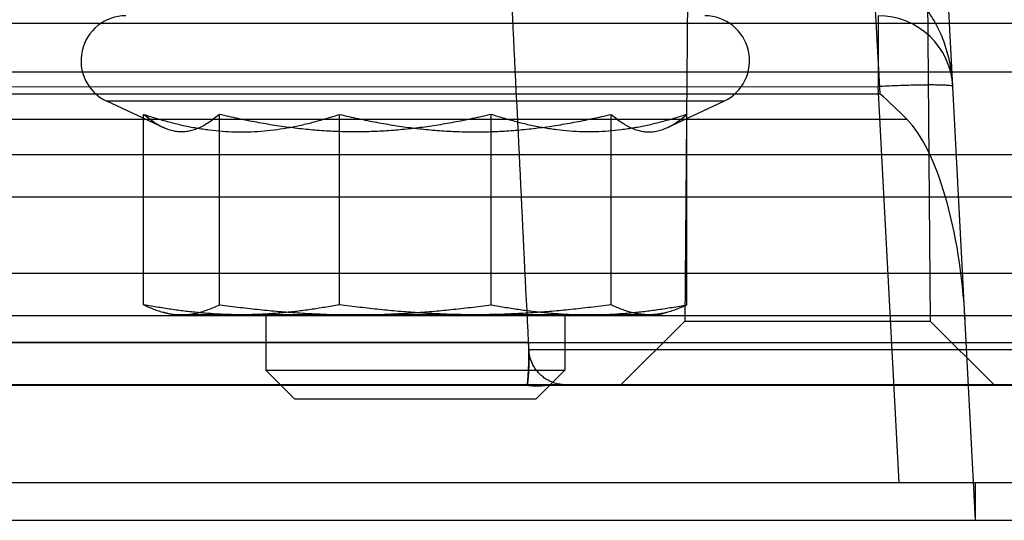
# Model space of a CAD drawing. Units: millimetres. Extents: x -1241 to 2180, y -871 to 993.
# Drawn here: x -737 to -710, y -97 to -83 of the extents above; entities that cross this region are included whole.
import ezdxf

# ---------------------------------------------------------------- set-up
doc = ezdxf.new("R2010")
doc.units = ezdxf.units.MM
doc.header["$LTSCALE"] = 19.36
doc.layers.get('0').update_dxf_attribs({"linetype": 'CONTINUOUS'})

msp = doc.modelspace()

# ---------------------------------------------------------------- linework, layer by layer
at = {"color": 9, "linetype": 'CONTINUOUS'}
for p, q in [((-713.537, -85.272), (-714.343, -69.901)), ((-710.978, -96.683), (-712.346, -70.578)), ((-713.583, -83.183), (-713.583, -85.078)), ((-739.877, -85.082), (-713.583, -85.078)), ((-713.027, -95.683), (-713.583, -85.078)), ((-798.418, -85.272), (-713.537, -85.272)), ((-717.72, -85.47), (-734.235, -85.47)), ((-799.136, -85.948), (-712.82, -85.948)), ((-819.589, -86.895), (-673.611, -86.895)), ((-819.589, -90.072), (-673.611, -90.072)), ((-819.589, -91.928), (-673.611, -91.928)), ((-786.009, -91.913), (-722.946, -91.913)), ((-722.939, -92.11), (-708.016, -92.11)), ((-707.978, -93.058), (-722.978, -93.058))]:
    msp.add_line(p, q, dxfattribs=at)
at = {"color": 6, "linetype": 'CONTINUOUS'}
for p, q in [((-718.625, -75.558), (-718.763, -91.358)), ((-712.33, -75.558), (-712.192, -91.358)), ((-673.611, -83.392), (-819.589, -83.392)), ((-804.089, -84.683), (-707.866, -84.683)), ((-732.729, -86.172), (-734.235, -85.47)), ((-719.226, -86.172), (-717.72, -85.47)), ((-733.25, -90.913), (-733.25, -85.821)), ((-731.22, -90.913), (-731.22, -85.821)), ((-728.008, -90.913), (-728.008, -85.821)), ((-723.947, -90.913), (-723.947, -85.821)), ((-720.735, -90.913), (-720.735, -85.821)), ((-718.705, -90.913), (-718.705, -85.821)), ((-673.611, -88.039), (-819.589, -88.039)), ((-732.478, -91.183), (-732.729, -91.115)), ((-719.478, -91.183), (-732.478, -91.183)), ((-729.978, -91.183), (-729.978, -92.666)), ((-721.978, -91.183), (-721.978, -92.666)), ((-719.478, -91.183), (-719.226, -91.115)), ((-673.611, -91.216), (-819.589, -91.216)), ((-718.763, -91.358), (-720.478, -93.058)), ((-718.763, -91.358), (-712.192, -91.358)), ((-712.192, -91.358), (-710.478, -93.058)), ((-729.978, -92.666), (-721.978, -92.666)), ((-729.211, -93.433), (-729.978, -92.666)), ((-722.744, -93.433), (-721.978, -92.666)), ((-673.611, -93.072), (-819.589, -93.072)), ((-722.978, -93.058), (-785.978, -93.058)), ((-722.592, -93.081), (-722.503, -93.073)), ((-722.49, -93.058), (-722.468, -93.058)), ((-722.413, -93.067), (-722.377, -93.065)), ((-722.377, -93.065), (-722.341, -93.064)), ((-722.341, -93.064), (-722.306, -93.062)), ((-722.306, -93.062), (-722.272, -93.061)), ((-722.272, -93.061), (-722.238, -93.06)), ((-722.238, -93.06), (-722.189, -93.059)), ((-722.189, -93.059), (-722.127, -93.059)), ((-722.127, -93.059), (-722.058, -93.058)), ((-722.058, -93.058), (-721.985, -93.058)), ((-729.211, -93.433), (-722.744, -93.433)), ((-706.582, -95.683), (-805.373, -95.683)), ((-710.978, -96.683), (-710.978, -95.683))]:
    msp.add_line(p, q, dxfattribs=at)
at = {"color": 3, "linetype": 'CONTINUOUS'}
msp.add_line((-845.978, -96.683), (-665.978, -96.683), dxfattribs=at)
at = {"color": 6, "linetype": 'CONTINUOUS'}
for points in [[(-722.858, -92.457), (-722.871, -92.425), (-722.882, -92.393), (-722.893, -92.361), (-722.903, -92.328), (-722.912, -92.295), (-722.919, -92.262), (-722.925, -92.228), (-722.931, -92.194), (-722.935, -92.16), (-722.938, -92.126)], [(-722.977, -93.058), (-722.977, -93.058), (-722.975, -93.059), (-722.973, -93.06), (-722.971, -93.061), (-722.968, -93.062), (-722.964, -93.064), (-722.959, -93.066), (-722.953, -93.068), (-722.945, -93.07), (-722.937, -93.072), (-722.927, -93.074), (-722.915, -93.076), (-722.904, -93.077), (-722.891, -93.078), (-722.878, -93.08), (-722.866, -93.08), (-722.853, -93.081), (-722.841, -93.082), (-722.828, -93.083), (-722.816, -93.083), (-722.804, -93.084), (-722.791, -93.084), (-722.779, -93.084), (-722.766, -93.085), (-722.752, -93.085), (-722.739, -93.085), (-722.724, -93.085), (-722.708, -93.085), (-722.692, -93.085), (-722.675, -93.085), (-722.659, -93.084), (-722.643, -93.084), (-722.626, -93.083), (-722.61, -93.082), (-722.592, -93.081)], [(-722.503, -93.073), (-722.467, -93.071), (-722.449, -93.069), (-722.431, -93.068), (-722.413, -93.067)], [(-722.301, -93.058), (-722.279, -93.058), (-722.268, -93.058)]]:
    msp.add_lwpolyline(points, dxfattribs=at)
for centre, radius, start, end in [((-733.728, -84.383), 1.2, 90, 245), ((-718.228, -84.383), 1.2, 295, 90), ((-722.691, -95.7), 13.876, 44.6482, 48.7228), ((-722.675, -95.682), 13.852, 44.6447, 48.7263), ((-730.429, -92.279), 7.493, 1.2955, 2.7998), ((-730.426, -92.279), 7.489, 1.2952, 2.8001)]:
    msp.add_arc(centre, radius, start, end, dxfattribs=at)
at = {"color": 9, "linetype": 'CONTINUOUS'}
msp.add_arc((-713.583, -85.183), 2, 3, 90, dxfattribs=at)
at = {"color": 6, "linetype": 'CONTINUOUS'}
msp.add_ellipse((-713.255, -91.436), major_axis=(-0.3, 5.839), ratio=0.342089, start_param=-1.567936, end_param=-0.366657, dxfattribs=at)
for points, knots in [([(-722.946, -91.913), (-723.019, -90.422), (-723.164, -87.44), (-723.382, -82.969), (-723.526, -79.989), (-723.598, -78.499)], [0, 0, 0, 0, 0.333516, 0.666849, 1, 1, 1, 1]), ([(-711.586, -85.078), (-711.594, -84.913), (-711.631, -84.581), (-711.743, -84.095), (-711.913, -83.632), (-712.102, -83.277), (-712.279, -83.024), (-712.419, -82.854), (-712.569, -82.701), (-712.733, -82.565), (-712.915, -82.443), (-713.124, -82.34), (-713.364, -82.261), (-713.54, -82.239), (-713.632, -82.237)], [0, 0, 0, 0, 0.130068, 0.261509, 0.391525, 0.516713, 0.576635, 0.634296, 0.689764, 0.744797, 0.801555, 0.861909, 0.927476, 1, 1, 1, 1]), ([(-731.22, -85.821), (-731.266, -85.86), (-731.356, -85.934), (-731.494, -86.034), (-731.63, -86.117), (-731.764, -86.185), (-731.898, -86.237), (-732.033, -86.272), (-732.168, -86.29), (-732.303, -86.29), (-732.437, -86.272), (-732.572, -86.237), (-732.706, -86.185), (-732.841, -86.117), (-732.976, -86.034), (-733.114, -85.934), (-733.204, -85.86), (-733.25, -85.821)], [0, 0, 0, 0, 0.079582, 0.153588, 0.222988, 0.288618, 0.351254, 0.411678, 0.470729, 0.529314, 0.588366, 0.64879, 0.711425, 0.77705, 0.846437, 0.920428, 1, 1, 1, 1]), ([(-733.25, -85.821), (-733.13, -85.861), (-732.892, -85.936), (-732.536, -86.035), (-732.186, -86.119), (-731.839, -86.186), (-731.493, -86.238), (-731.148, -86.273), (-730.802, -86.29), (-730.456, -86.29), (-730.11, -86.273), (-729.765, -86.238), (-729.419, -86.186), (-729.073, -86.119), (-728.723, -86.035), (-728.367, -85.936), (-728.129, -85.861), (-728.008, -85.821)], [0, 0, 0, 0, 0.071317, 0.140123, 0.207176, 0.273073, 0.338271, 0.403089, 0.467731, 0.532326, 0.596969, 0.661787, 0.726983, 0.792873, 0.859914, 0.928701, 1, 1, 1, 1]), ([(-723.947, -85.821), (-724.115, -85.861), (-724.446, -85.936), (-724.939, -86.036), (-725.424, -86.119), (-725.905, -86.186), (-726.385, -86.238), (-726.864, -86.273), (-727.344, -86.29), (-727.823, -86.29), (-728.303, -86.273), (-728.782, -86.238), (-729.262, -86.186), (-729.743, -86.119), (-730.228, -86.036), (-730.721, -85.936), (-731.052, -85.861), (-731.22, -85.821)], [0, 0, 0, 0, 0.070332, 0.138543, 0.205348, 0.271301, 0.336805, 0.402121, 0.467385, 0.53264, 0.597903, 0.663216, 0.728716, 0.794662, 0.861458, 0.929666, 1, 1, 1, 1]), ([(-728.008, -85.821), (-727.84, -85.861), (-727.51, -85.936), (-727.016, -86.036), (-726.531, -86.119), (-726.05, -86.186), (-725.57, -86.238), (-725.091, -86.273), (-724.611, -86.29), (-724.132, -86.29), (-723.652, -86.273), (-723.173, -86.238), (-722.693, -86.186), (-722.212, -86.119), (-721.727, -86.036), (-721.234, -85.936), (-720.903, -85.861), (-720.735, -85.821)], [0, 0, 0, 0, 0.070332, 0.138543, 0.205348, 0.271301, 0.336805, 0.402121, 0.467385, 0.53264, 0.597903, 0.663216, 0.728716, 0.794662, 0.861458, 0.929666, 1, 1, 1, 1]), ([(-718.705, -85.821), (-718.825, -85.861), (-719.064, -85.936), (-719.419, -86.035), (-719.769, -86.119), (-720.116, -86.186), (-720.462, -86.238), (-720.807, -86.273), (-721.153, -86.29), (-721.499, -86.29), (-721.845, -86.273), (-722.19, -86.238), (-722.536, -86.186), (-722.883, -86.119), (-723.232, -86.035), (-723.588, -85.936), (-723.826, -85.861), (-723.947, -85.821)], [0, 0, 0, 0, 0.071317, 0.140123, 0.207176, 0.273073, 0.338271, 0.403089, 0.467731, 0.532326, 0.596969, 0.661787, 0.726983, 0.792873, 0.859914, 0.928701, 1, 1, 1, 1]), ([(-720.735, -85.821), (-720.689, -85.86), (-720.599, -85.934), (-720.461, -86.034), (-720.325, -86.117), (-720.191, -86.185), (-720.057, -86.237), (-719.922, -86.272), (-719.787, -86.29), (-719.652, -86.29), (-719.518, -86.272), (-719.383, -86.237), (-719.249, -86.185), (-719.114, -86.117), (-718.979, -86.034), (-718.841, -85.934), (-718.751, -85.86), (-718.705, -85.821)], [0, 0, 0, 0, 0.079582, 0.153588, 0.222988, 0.288618, 0.351254, 0.411678, 0.470729, 0.529314, 0.588366, 0.64879, 0.711425, 0.77705, 0.846437, 0.920428, 1, 1, 1, 1]), ([(-730.629, -91.183), (-730.752, -91.183), (-730.999, -91.179), (-731.37, -91.161), (-731.741, -91.133), (-732.109, -91.094), (-732.479, -91.045), (-732.86, -90.985), (-733.118, -90.938), (-733.25, -90.913)], [0, 0, 0, 0, 0.139857, 0.280292, 0.422785, 0.562091, 0.701647, 0.847123, 1, 1, 1, 1]), ([(-733.25, -90.913), (-733.2, -90.938), (-733.101, -90.985), (-732.953, -91.045), (-732.809, -91.094), (-732.667, -91.133), (-732.523, -91.161), (-732.379, -91.179), (-732.283, -91.183), (-732.235, -91.183)], [0, 0, 0, 0, 0.160165, 0.309753, 0.450732, 0.589208, 0.728869, 0.86509, 1, 1, 1, 1]), ([(-732.235, -91.183), (-732.187, -91.183), (-732.092, -91.179), (-731.947, -91.161), (-731.804, -91.133), (-731.661, -91.094), (-731.517, -91.045), (-731.37, -90.985), (-731.271, -90.938), (-731.22, -90.913)], [0, 0, 0, 0, 0.134982, 0.271253, 0.410942, 0.549412, 0.690373, 0.839915, 1, 1, 1, 1]), ([(-731.22, -90.913), (-731.036, -90.938), (-730.678, -90.985), (-730.15, -91.045), (-729.636, -91.094), (-729.125, -91.133), (-728.611, -91.161), (-728.096, -91.179), (-727.754, -91.183), (-727.583, -91.183)], [0, 0, 0, 0, 0.152282, 0.297431, 0.436884, 0.57628, 0.719007, 0.859773, 1, 1, 1, 1]), ([(-728.008, -90.913), (-728.14, -90.938), (-728.399, -90.985), (-728.779, -91.045), (-729.149, -91.094), (-729.518, -91.133), (-729.888, -91.161), (-730.26, -91.179), (-730.506, -91.183), (-730.629, -91.183)], [0, 0, 0, 0, 0.152954, 0.298476, 0.438053, 0.577367, 0.719832, 0.860217, 1, 1, 1, 1]), ([(-724.372, -91.183), (-724.542, -91.183), (-724.884, -91.179), (-725.4, -91.161), (-725.913, -91.133), (-726.425, -91.094), (-726.938, -91.045), (-727.466, -90.985), (-727.825, -90.938), (-728.008, -90.913)], [0, 0, 0, 0, 0.140302, 0.281118, 0.423872, 0.56326, 0.702692, 0.847795, 1, 1, 1, 1]), ([(-727.583, -91.183), (-727.413, -91.183), (-727.071, -91.179), (-726.555, -91.161), (-726.042, -91.133), (-725.53, -91.094), (-725.017, -91.045), (-724.489, -90.985), (-724.13, -90.938), (-723.947, -90.913)], [0, 0, 0, 0, 0.140302, 0.281118, 0.423872, 0.56326, 0.702692, 0.847795, 1, 1, 1, 1]), ([(-720.735, -90.913), (-720.919, -90.938), (-721.277, -90.985), (-721.806, -91.045), (-722.319, -91.094), (-722.83, -91.133), (-723.344, -91.161), (-723.859, -91.179), (-724.201, -91.183), (-724.372, -91.183)], [0, 0, 0, 0, 0.152282, 0.297431, 0.436884, 0.57628, 0.719007, 0.859773, 1, 1, 1, 1]), ([(-723.947, -90.913), (-723.815, -90.938), (-723.557, -90.985), (-723.176, -91.045), (-722.806, -91.094), (-722.437, -91.133), (-722.067, -91.161), (-721.695, -91.179), (-721.449, -91.183), (-721.326, -91.183)], [0, 0, 0, 0, 0.152954, 0.298476, 0.438053, 0.577367, 0.719832, 0.860217, 1, 1, 1, 1]), ([(-721.326, -91.183), (-721.203, -91.183), (-720.956, -91.179), (-720.585, -91.161), (-720.214, -91.133), (-719.846, -91.094), (-719.476, -91.045), (-719.095, -90.985), (-718.837, -90.938), (-718.705, -90.913)], [0, 0, 0, 0, 0.139857, 0.280292, 0.422785, 0.562091, 0.701647, 0.847123, 1, 1, 1, 1]), ([(-719.72, -91.183), (-719.768, -91.183), (-719.863, -91.179), (-720.008, -91.161), (-720.151, -91.133), (-720.294, -91.094), (-720.438, -91.045), (-720.585, -90.985), (-720.684, -90.938), (-720.735, -90.913)], [0, 0, 0, 0, 0.134982, 0.271253, 0.410942, 0.549412, 0.690373, 0.839915, 1, 1, 1, 1]), ([(-718.705, -90.913), (-718.755, -90.938), (-718.855, -90.985), (-719.002, -91.045), (-719.146, -91.094), (-719.289, -91.133), (-719.432, -91.161), (-719.576, -91.179), (-719.672, -91.183), (-719.72, -91.183)], [0, 0, 0, 0, 0.160165, 0.309753, 0.450732, 0.589208, 0.728869, 0.86509, 1, 1, 1, 1]), ([(-722.978, -93.058), (-722.977, -93.058), (-722.976, -93.054), (-722.976, -93.051), (-722.975, -93.047), (-722.975, -93.042), (-722.974, -93.034), (-722.973, -93.019), (-722.971, -92.994), (-722.967, -92.957), (-722.963, -92.911), (-722.958, -92.856), (-722.954, -92.792), (-722.95, -92.718), (-722.947, -92.638), (-722.942, -92.551), (-722.938, -92.462), (-722.936, -92.372), (-722.936, -92.298), (-722.936, -92.239), (-722.937, -92.195), (-722.937, -92.16), (-722.938, -92.131), (-722.938, -92.117), (-722.939, -92.11)], [0, 0, 0, 0, 0.002424, 0.00857, 0.011675, 0.015303, 0.024091, 0.03505, 0.06411, 0.103202, 0.151899, 0.210322, 0.278539, 0.355815, 0.441511, 0.533876, 0.629313, 0.724322, 0.817976, 0.864201, 0.909973, 0.955243, 0.977722, 1, 1, 1, 1]), ([(-722.939, -92.11), (-722.938, -92.116), (-722.938, -92.128), (-722.938, -92.146), (-722.937, -92.165), (-722.937, -92.185), (-722.936, -92.204), (-722.936, -92.224), (-722.936, -92.245), (-722.935, -92.264), (-722.935, -92.283), (-722.935, -92.302), (-722.935, -92.32), (-722.935, -92.339), (-722.935, -92.357), (-722.935, -92.375), (-722.936, -92.394), (-722.936, -92.412), (-722.936, -92.429), (-722.937, -92.446), (-722.937, -92.462), (-722.938, -92.479), (-722.938, -92.496), (-722.939, -92.513), (-722.939, -92.529), (-722.94, -92.545), (-722.94, -92.561), (-722.941, -92.576), (-722.942, -92.591), (-722.942, -92.606), (-722.943, -92.621), (-722.944, -92.636), (-722.944, -92.65), (-722.945, -92.665), (-722.946, -92.678), (-722.947, -92.691), (-722.947, -92.704), (-722.948, -92.717), (-722.949, -92.73), (-722.95, -92.742), (-722.951, -92.755), (-722.951, -92.767), (-722.952, -92.778), (-722.953, -92.789), (-722.954, -92.8), (-722.955, -92.811), (-722.955, -92.821), (-722.956, -92.832), (-722.957, -92.842), (-722.958, -92.852), (-722.959, -92.861), (-722.959, -92.871), (-722.96, -92.88), (-722.961, -92.889), (-722.962, -92.898), (-722.963, -92.906), (-722.963, -92.915), (-722.964, -92.923), (-722.965, -92.931), (-722.966, -92.939), (-722.966, -92.947), (-722.967, -92.954), (-722.968, -92.961), (-722.968, -92.968), (-722.969, -92.975), (-722.97, -92.981), (-722.97, -92.987), (-722.971, -92.993), (-722.971, -92.999), (-722.972, -93.005), (-722.972, -93.01), (-722.973, -93.015), (-722.973, -93.019), (-722.974, -93.023), (-722.974, -93.028), (-722.975, -93.032), (-722.975, -93.036), (-722.976, -93.041), (-722.976, -93.047), (-722.977, -93.052), (-722.977, -93.055), (-722.978, -93.058)], [0, 0, 0, 0, 0.018766, 0.038181, 0.058159, 0.078611, 0.099451, 0.120592, 0.141949, 0.163437, 0.182813, 0.20219, 0.221563, 0.240933, 0.260299, 0.279662, 0.299021, 0.318378, 0.336071, 0.353761, 0.371448, 0.389125, 0.406773, 0.424375, 0.441912, 0.459369, 0.475508, 0.491548, 0.507472, 0.523266, 0.538916, 0.554409, 0.569732, 0.584871, 0.599025, 0.612993, 0.626767, 0.640339, 0.653701, 0.666844, 0.679761, 0.692444, 0.704447, 0.716223, 0.72777, 0.739096, 0.750204, 0.7611, 0.771787, 0.782269, 0.79237, 0.802278, 0.811996, 0.821524, 0.830863, 0.840014, 0.848975, 0.857733, 0.866301, 0.874638, 0.882729, 0.890565, 0.898135, 0.905429, 0.91244, 0.919161, 0.92588, 0.932271, 0.938333, 0.944066, 0.949475, 0.954567, 0.959348, 0.963823, 0.968394, 0.972612, 0.976485, 0.983233, 0.988712, 0.993252, 1, 1, 1, 1]), ([(-721.952, -93.058), (-721.973, -93.058), (-722.015, -93.056), (-722.079, -93.05), (-722.143, -93.039), (-722.208, -93.024), (-722.271, -93.005), (-722.333, -92.981), (-722.393, -92.953), (-722.451, -92.921), (-722.507, -92.886), (-722.559, -92.847), (-722.609, -92.805), (-722.655, -92.761), (-722.699, -92.713), (-722.74, -92.662), (-722.778, -92.608), (-722.812, -92.551), (-722.843, -92.491), (-722.87, -92.43), (-722.892, -92.367), (-722.911, -92.303), (-722.925, -92.238), (-722.934, -92.174), (-722.938, -92.131), (-722.939, -92.11)], [0, 0, 0, 0, 0.04141, 0.084074, 0.127559, 0.171436, 0.215339, 0.259262, 0.303288, 0.347253, 0.390905, 0.434122, 0.476874, 0.519417, 0.562229, 0.605572, 0.649415, 0.693639, 0.737989, 0.782289, 0.826598, 0.870893, 0.91483, 0.958001, 1, 1, 1, 1])]:
    msp.add_open_spline(points, degree=3, knots=knots, dxfattribs=at)
at = {"color": 9, "linetype": 'CONTINUOUS'}
msp.add_open_spline([(-711.586, -85.078), (-711.586, -85.071), (-711.612, -85.061), (-711.652, -85.054), (-711.727, -85.046), (-711.824, -85.041), (-711.949, -85.036), (-712.097, -85.035), (-712.267, -85.035), (-712.456, -85.037), (-712.661, -85.041), (-712.879, -85.048), (-713.108, -85.056), (-713.344, -85.066), (-713.503, -85.074), (-713.583, -85.078)], degree=3, knots=[0, 0, 0, 0, 0.00959, 0.032105, 0.068336, 0.117963, 0.180336, 0.254586, 0.339655, 0.434319, 0.537214, 0.646852, 0.761646, 0.879933, 1, 1, 1, 1], dxfattribs=at)

doc.saveas('drawing.dxf')
